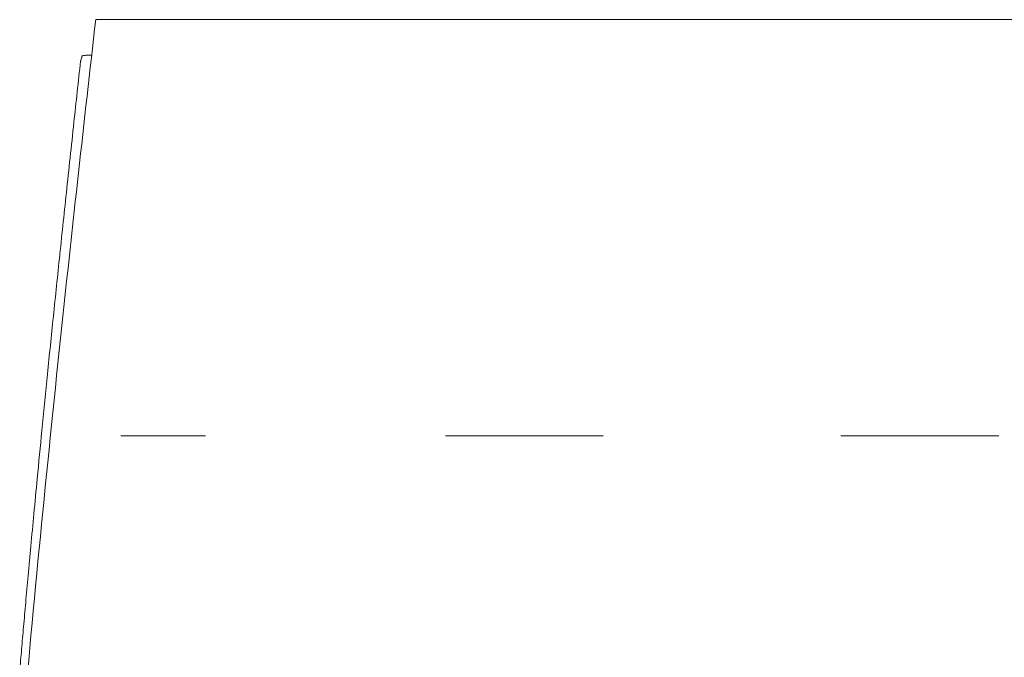
# Model space of a CAD drawing. Units: inches. Extents: x 0.2 to 15.6, y 0.7 to 10.9.
# Drawn here: x 2.6 to 3.8, y 3.5 to 4.3 of the extents above; entities that cross this region are included whole.
import ezdxf

# ---------------------------------------------------------------- set-up
doc = ezdxf.new("R2010")
doc.units = ezdxf.units.IN
doc.header["$MEASUREMENT"] = 0

msp = doc.modelspace()

# ---------------------------------------------------------------- linework, layer by layer
at = {"color": 7, "linetype": 'Continuous', "lineweight": 15}
for p, q in [((2.6945, 4.2723), (2.7124, 4.2723)), ((2.7234, 4.2723), (2.7463, 4.2723)), ((2.7571, 4.2723), (2.8611, 4.2723)), ((2.8679, 4.2723), (2.8716, 4.2723)), ((2.883, 4.2723), (3.0618, 4.2723)), ((3.0747, 4.2723), (3.0795, 4.2723)), ((3.0925, 4.2723), (3.3313, 4.2723)), ((3.343, 4.2723), (3.3455, 4.2723)), ((3.3572, 4.2723), (3.5363, 4.2723)), ((3.5489, 4.2723), (3.5533, 4.2723)), ((3.566, 4.2723), (3.8051, 4.2723))]:
    msp.add_line(p, q, dxfattribs=at)
for points, knots in [([(2.6945, 4.2723), (2.6806, 4.1497), (2.6579, 3.9478), (2.6293, 3.6664), (2.6124, 3.489), (2.6047, 3.3909), (2.6032, 3.3723)], [0, 0, 0, 0, 0.409018, 0.673537, 0.938054, 1, 1, 1, 1]), ([(2.7124, 4.2723), (2.7125, 4.2723), (2.7129, 4.2723), (2.7141, 4.2723), (2.7149, 4.2723), (2.7164, 4.2723), (2.7169, 4.2723), (2.7181, 4.2723), (2.7187, 4.2723), (2.7206, 4.2723), (2.722, 4.2723), (2.7234, 4.2723)], [0, 0, 0, 0, 0.25, 0.25, 0.5, 0.5, 0.625, 0.625, 0.75, 0.75, 1, 1, 1, 1]), ([(2.7463, 4.2723), (2.7476, 4.2723), (2.7488, 4.2723), (2.7506, 4.2723), (2.7511, 4.2723), (2.7522, 4.2723), (2.7527, 4.2723), (2.7537, 4.2723), (2.7541, 4.2723), (2.7549, 4.2723), (2.7553, 4.2723), (2.7559, 4.2723), (2.7562, 4.2723), (2.7567, 4.2723), (2.7569, 4.2723), (2.7571, 4.2723)], [0, 0, 0, 0, 0.25, 0.25, 0.375, 0.375, 0.5, 0.5, 0.625, 0.625, 0.75, 0.75, 0.875, 0.875, 1, 1, 1, 1]), ([(2.8611, 4.2723), (2.862, 4.2723), (2.8629, 4.2723), (2.8644, 4.2723), (2.8651, 4.2723), (2.866, 4.2723), (2.8663, 4.2723), (2.8668, 4.2723), (2.867, 4.2723), (2.8675, 4.2723), (2.8678, 4.2723), (2.8679, 4.2723)], [0, 0, 0, 0, 0.25, 0.25, 0.5, 0.5, 0.625, 0.625, 0.75, 0.75, 1, 1, 1, 1]), ([(2.8716, 4.2723), (2.8718, 4.2723), (2.8722, 4.2723), (2.8734, 4.2723), (2.8743, 4.2723), (2.8758, 4.2723), (2.8764, 4.2723), (2.8776, 4.2723), (2.8782, 4.2723), (2.8802, 4.2723), (2.8816, 4.2723), (2.883, 4.2723)], [0, 0, 0, 0, 0.25, 0.25, 0.5, 0.5, 0.625, 0.625, 0.75, 0.75, 1, 1, 1, 1]), ([(3.0618, 4.2723), (3.0633, 4.2723), (3.0647, 4.2723), (3.0668, 4.2723), (3.0675, 4.2723), (3.0688, 4.2723), (3.0694, 4.2723), (3.0706, 4.2723), (3.0711, 4.2723), (3.0721, 4.2723), (3.0726, 4.2723), (3.0738, 4.2723), (3.0744, 4.2723), (3.0747, 4.2723)], [0, 0, 0, 0, 0.25, 0.25, 0.375, 0.375, 0.5, 0.5, 0.625, 0.625, 0.75, 0.75, 1, 1, 1, 1]), ([(3.0795, 4.2723), (3.0799, 4.2723), (3.0805, 4.2723), (3.0817, 4.2723), (3.0822, 4.2723), (3.0832, 4.2723), (3.0837, 4.2723), (3.0849, 4.2723), (3.0855, 4.2723), (3.0868, 4.2723), (3.0875, 4.2723), (3.0896, 4.2723), (3.091, 4.2723), (3.0925, 4.2723)], [0, 0, 0, 0, 0.25, 0.25, 0.375, 0.375, 0.5, 0.5, 0.625, 0.625, 0.75, 0.75, 1, 1, 1, 1]), ([(3.3313, 4.2723), (3.3328, 4.2723), (3.3342, 4.2723), (3.3369, 4.2723), (3.3381, 4.2723), (3.3397, 4.2723), (3.3402, 4.2723), (3.341, 4.2723), (3.3414, 4.2723), (3.3424, 4.2723), (3.3428, 4.2723), (3.343, 4.2723)], [0, 0, 0, 0, 0.25, 0.25, 0.5, 0.5, 0.625, 0.625, 0.75, 0.75, 1, 1, 1, 1]), ([(3.3455, 4.2723), (3.3457, 4.2723), (3.3462, 4.2723), (3.3475, 4.2723), (3.3484, 4.2723), (3.3499, 4.2723), (3.3505, 4.2723), (3.3517, 4.2723), (3.3524, 4.2723), (3.3544, 4.2723), (3.3558, 4.2723), (3.3572, 4.2723)], [0, 0, 0, 0, 0.25, 0.25, 0.5, 0.5, 0.625, 0.625, 0.75, 0.75, 1, 1, 1, 1]), ([(3.5363, 4.2723), (3.5377, 4.2723), (3.5392, 4.2723), (3.5412, 4.2723), (3.5419, 4.2723), (3.5432, 4.2723), (3.5438, 4.2723), (3.5449, 4.2723), (3.5455, 4.2723), (3.5464, 4.2723), (3.5469, 4.2723), (3.5481, 4.2723), (3.5486, 4.2723), (3.5489, 4.2723)], [0, 0, 0, 0, 0.25, 0.25, 0.375, 0.375, 0.5, 0.5, 0.625, 0.625, 0.75, 0.75, 1, 1, 1, 1]), ([(3.5533, 4.2723), (3.5536, 4.2723), (3.5542, 4.2723), (3.5554, 4.2723), (3.5558, 4.2723), (3.5568, 4.2723), (3.5573, 4.2723), (3.5585, 4.2723), (3.5591, 4.2723), (3.5604, 4.2723), (3.561, 4.2723), (3.5631, 4.2723), (3.5646, 4.2723), (3.566, 4.2723)], [0, 0, 0, 0, 0.25, 0.25, 0.375, 0.375, 0.5, 0.5, 0.625, 0.625, 0.75, 0.75, 1, 1, 1, 1]), ([(2.6763, 4.2223), (2.6736, 4.1978), (2.6679, 4.1451), (2.6594, 4.066), (2.651, 3.9868), (2.6433, 3.9128), (2.6363, 3.8441), (2.63, 3.7807), (2.6247, 3.7261), (2.6203, 3.6798), (2.6167, 3.6409), (2.6134, 3.6054), (2.6105, 3.5731), (2.6079, 3.5436), (2.6055, 3.5161), (2.604, 3.4983), (2.6032, 3.4894)], [0, 0, 0, 0, 0.100414, 0.215772, 0.323938, 0.42491, 0.518687, 0.605273, 0.684672, 0.742021, 0.794939, 0.843429, 0.887494, 0.927133, 0.963897, 1, 1, 1, 1]), ([(2.6763, 4.2223), (2.6764, 4.2226), (2.6765, 4.2231), (2.6776, 4.2269), (2.678, 4.2286)], [0, 0, 0, 0, 0.532317, 1, 1, 1, 1]), ([(2.678, 4.2286), (2.6781, 4.2287), (2.6784, 4.2289), (2.6794, 4.2291), (2.6801, 4.2292), (2.6816, 4.2294), (2.6821, 4.2294), (2.6832, 4.2295), (2.6838, 4.2296), (2.6857, 4.2297), (2.687, 4.2297), (2.6884, 4.2297)], [0, 0, 0, 0, 0.25, 0.25, 0.5, 0.5, 0.625, 0.625, 0.75, 0.75, 1, 1, 1, 1]), ([(2.7246, 3.7723), (2.7257, 3.7723), (2.7268, 3.7723), (2.7283, 3.7723), (2.7288, 3.7723), (2.7297, 3.7723), (2.7301, 3.7723), (2.7314, 3.7723), (2.7322, 3.7723), (2.7336, 3.7723), (2.7342, 3.7723), (2.7346, 3.7723)], [0, 0, 0, 0, 0.25, 0.25, 0.375, 0.375, 0.5, 0.5, 0.75, 0.75, 1, 1, 1, 1]), ([(2.7346, 3.7723), (2.7404, 3.7723), (2.7474, 3.7723), (2.7639, 3.7723), (2.7733, 3.7723), (2.7941, 3.7723), (2.8055, 3.7723), (2.8185, 3.7723), (2.8196, 3.7723), (2.8206, 3.7723)], [0.2507092, 0.2507092, 0.2507092, 0.2507092, 0.375, 0.375, 0.5, 0.5, 0.625, 0.625, 0.6358157, 0.6358157, 0.6358157, 0.6358157]), ([(2.8206, 3.7723), (2.8214, 3.7723), (2.8221, 3.7723), (2.8234, 3.7723), (2.8239, 3.7723), (2.8249, 3.7723), (2.8253, 3.7723), (2.8258, 3.7723), (2.826, 3.7723), (2.8261, 3.7723)], [0, 0, 0, 0, 0.25, 0.25, 0.5, 0.5, 0.75, 0.75, 1, 1, 1, 1]), ([(3.1144, 3.7723), (3.1147, 3.7723), (3.1153, 3.7723), (3.1169, 3.7723), (3.118, 3.7723), (3.1197, 3.7723), (3.1203, 3.7723), (3.1216, 3.7723), (3.1223, 3.7723), (3.1244, 3.7723), (3.1258, 3.7723), (3.1273, 3.7723)], [0, 0, 0, 0, 0.25, 0.25, 0.5, 0.5, 0.625, 0.625, 0.75, 0.75, 1, 1, 1, 1]), ([(3.2921, 3.7723), (3.2935, 3.7723), (3.2949, 3.7723), (3.2976, 3.7723), (3.2988, 3.7723), (3.3004, 3.7723), (3.3009, 3.7723), (3.3017, 3.7723), (3.3021, 3.7723), (3.3031, 3.7723), (3.3035, 3.7723), (3.3037, 3.7723)], [0, 0, 0, 0, 0.25, 0.25, 0.5, 0.5, 0.625, 0.625, 0.75, 0.75, 1, 1, 1, 1]), ([(3.5891, 3.7723), (3.5894, 3.7723), (3.59, 3.7723), (3.5915, 3.7723), (3.5925, 3.7723), (3.5942, 3.7723), (3.5948, 3.7723), (3.5961, 3.7723), (3.5968, 3.7723), (3.5988, 3.7723), (3.6003, 3.7723), (3.6017, 3.7723)], [0, 0, 0, 0, 0.25, 0.25, 0.5, 0.5, 0.625, 0.625, 0.75, 0.75, 1, 1, 1, 1]), ([(3.6017, 3.7723), (3.6228, 3.7723), (3.6438, 3.7723), (3.6988, 3.7723), (3.7327, 3.7723), (3.7667, 3.7723)], [0.4568841, 0.4568841, 0.4568841, 0.4568841, 0.5, 0.5, 0.5696241, 0.5696241, 0.5696241, 0.5696241]), ([(3.7667, 3.7723), (3.7682, 3.7723), (3.7696, 3.7723), (3.7723, 3.7723), (3.7735, 3.7723), (3.7751, 3.7723), (3.7756, 3.7723), (3.7765, 3.7723), (3.7769, 3.7723), (3.778, 3.7723), (3.7784, 3.7723), (3.7786, 3.7723)], [0, 0, 0, 0, 0.25, 0.25, 0.5, 0.5, 0.625, 0.625, 0.75, 0.75, 1, 1, 1, 1])]:
    msp.add_open_spline(points, degree=3, knots=knots, dxfattribs=at)
for points, degree in [([(2.6884, 4.2297), (2.6898, 4.2297)], 1), ([(3.1273, 3.7723), (3.1822, 3.7723), (3.2371, 3.7723), (3.2921, 3.7723)], 3)]:
    msp.add_open_spline(points, degree=degree, dxfattribs=at)

doc.saveas('drawing.dxf')
